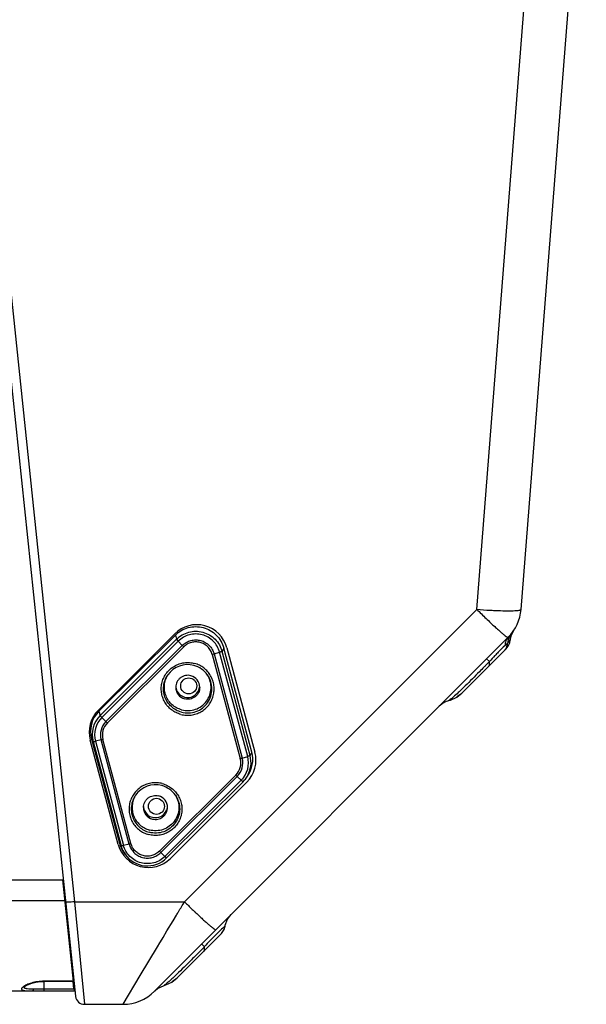
# Model space of a CAD drawing. Units: millimetres. Extents: x 0 to 2940, y 0 to 2079.
# Drawn here: x 617 to 744, y 1605 to 1826 of the extents above; entities that cross this region are included whole.
import ezdxf

# ---------------------------------------------------------------- set-up
doc = ezdxf.new("R2010")
doc.units = ezdxf.units.MM

msp = doc.modelspace()

# ---------------------------------------------------------------- linework, layer by layer
for p, q in [((719.84, 1693.87), (734.5, 1880.14)), ((729.81, 1693.87), (744.47, 1880.14)), ((610.1, 1793.24), (629.68, 1606.94)), ((612.09, 1793.29), (629.44, 1628.18)), ((654.15, 1628.18), (719.84, 1693.87)), ((634.79, 1671.24), (651.96, 1688.38)), ((634.92, 1670.99), (652.09, 1688.1)), ((652.09, 1688.1), (652.36, 1687.16)), ((727.38, 1687.05), (727.68, 1688.17)), ((727.68, 1688.17), (728.17, 1689.13)), ((635.19, 1670.06), (652.36, 1687.16)), ((635.58, 1669.61), (652.75, 1686.72)), ((653.66, 1685.77), (636.49, 1668.66)), ((647.4, 1608.07), (726.91, 1687.59)), ((653.66, 1685.77), (652.75, 1686.72)), ((726.47, 1685.02), (726.93, 1685.61)), ((726.93, 1685.61), (727.24, 1686.35)), ((727.24, 1686.35), (727.38, 1687.05)), ((653.98, 1685.45), (636.8, 1668.34)), ((660.38, 1683.74), (666.68, 1660.35)), ((660.81, 1683.86), (662.05, 1684.23)), ((660.81, 1683.86), (667.11, 1660.47)), ((668.35, 1660.84), (662.05, 1684.23)), ((662.96, 1685.19), (662.59, 1684.43)), ((668.89, 1661.04), (662.59, 1684.43)), ((669.26, 1661.81), (662.96, 1685.19)), ((663.66, 1685.25), (669.97, 1661.82)), ((726.47, 1685.02), (716.51, 1675.06)), ((722.06, 1682.74), (722.67, 1682.13)), ((715.33, 1674.13), (716.51, 1675.06)), ((715.4, 1674.26), (716.51, 1675.06)), ((713.59, 1673.37), (713.92, 1673.47)), ((713.92, 1673.47), (715.33, 1674.13)), ((634.92, 1670.99), (635.19, 1670.06)), ((636.49, 1668.66), (635.58, 1669.61)), ((639.27, 1641.04), (632.97, 1664.47)), ((633.23, 1664.71), (633.6, 1664.15)), ((633.23, 1664.71), (639.54, 1641.33)), ((633.6, 1664.15), (639.9, 1640.76)), ((635.39, 1664.53), (634.14, 1664.24)), ((634.14, 1664.24), (640.44, 1640.85)), ((641.69, 1641.15), (635.39, 1664.53)), ((642.11, 1641.26), (635.81, 1664.64)), ((669.26, 1661.81), (668.89, 1661.04)), ((667.11, 1660.47), (668.35, 1660.84)), ((648.52, 1639.54), (665.69, 1656.65)), ((648.83, 1639.24), (666, 1656.35)), ((666.91, 1655.47), (649.74, 1638.37)), ((667.31, 1655.13), (650.13, 1638.02)), ((668.15, 1655.05), (650.98, 1637.91)), ((666, 1656.35), (666.91, 1655.47)), ((668.01, 1655.97), (668.32, 1656.42)), ((639.54, 1641.33), (639.9, 1640.76)), ((641.69, 1641.15), (640.44, 1640.85)), ((640.79, 1638.86), (640.48, 1639.31)), ((648.83, 1639.24), (649.74, 1638.37)), ((611.53, 1633.14), (626.93, 1633.14)), ((626.74, 1633.14), (629.15, 1610.27)), ((627.24, 1628.42), (613.26, 1628.42)), ((629.44, 1628.18), (654.15, 1628.18)), ((629.44, 1628.18), (631.67, 1605.14)), ((627.66, 1626.13), (627.48, 1626.13)), ((656.58, 1625.82), (656.67, 1625.73)), ((627.77, 1625.14), (627.58, 1625.14)), ((650.21, 1621.62), (651.59, 1623.92)), ((651.59, 1623.92), (652.34, 1625.17)), ((663.32, 1622.94), (663.84, 1624.27)), ((663.84, 1624.27), (664.65, 1625.32)), ((649.33, 1620.16), (650.21, 1621.62)), ((662.47, 1621.02), (663.07, 1621.96)), ((663.07, 1621.96), (663.26, 1622.69)), ((663.26, 1622.69), (663.32, 1622.94)), ((648.6, 1618.94), (648.75, 1619.19)), ((648.75, 1619.19), (649.33, 1620.16)), ((662.47, 1621.02), (652.51, 1611.06)), ((644.19, 1611.58), (648.09, 1618.08)), ((648.09, 1618.08), (648.6, 1618.94)), ((658.02, 1618.69), (658.62, 1618.09)), ((629.14, 1610.32), (622.57, 1610.32)), ((622.57, 1608.14), (622.57, 1610.32)), ((640.33, 1605.14), (644.19, 1611.58)), ((651.33, 1610.15), (652.51, 1611.06)), ((651.4, 1610.26), (652.51, 1611.06)), ((610.87, 1608.14), (629.55, 1608.14)), ((618, 1608.99), (618.01, 1609)), ((618.01, 1609), (618.17, 1609.14)), ((618.17, 1609.14), (618.52, 1609.36)), ((618.52, 1609.36), (619.08, 1609.63)), ((619.08, 1609.63), (619.83, 1609.89)), ((619.83, 1609.89), (620.75, 1610.11)), ((620.21, 1608.63), (629.3, 1608.63)), ((620.75, 1610.11), (621.77, 1610.24)), ((621.77, 1610.24), (622.57, 1610.27)), ((629.15, 1610.27), (622.57, 1610.27)), ((629.3, 1608.63), (629.13, 1610.27)), ((647.45, 1608.12), (648.26, 1608.78)), ((648.26, 1608.78), (649.41, 1609.33)), ((649.41, 1609.33), (649.56, 1609.38)), ((649.56, 1609.38), (649.95, 1609.5)), ((649.95, 1609.5), (651.33, 1610.15)), ((631.67, 1605.14), (640.33, 1605.14))]:
    msp.add_line(p, q)
for centre in [(655.09, 1676.67), (647.85, 1649.62)]:
    msp.add_circle(centre, 1.8)
for centre, radius, start, end in [((729.51, 1817.4), 123.9, 265.5241, 266.9468), ((840.16, 1814.92), 170.67, 225.1727, 226.1647), ((719.84, 1694.66), 10, 315, 355.5), ((656.9, 1683.43), 7, 15.0524, 134.9476), ((669.62, 1701.1), 22.13, 223.8557, 225.0075), ((788.21, 1620.72), 89.84, 133.6456, 135.0202), ((717.46, 1694.9), 12.68, 313.6347, 317.5451), ((720.87, 1691.72), 8.01, 317.8819, 321.1938), ((721.17, 1691.48), 7.63, 321.2273, 323.4153), ((656.24, 1699.17), 15.98, 285.0142, 286.6011), ((780.08, 1629.37), 77.97, 136.0633, 137.4132), ((772.09, 1636.92), 66.98, 135.0772, 135.9797), ((654.87, 1676.01), 5.45, 75.0095, 145.0973), ((654.87, 1676.01), 5.44, 34.8814, 75.0398), ((654.86, 1676.36), 5.24, 147.0722, 148.1552), ((654.88, 1676.36), 2.7, 0.0377, 75.071), ((654.88, 1676.35), 5.25, 31.8459, 33.1006), ((654.87, 1676.36), 2.7, 180.0377, 255.071), ((654.86, 1676.76), 2.69, 184.0204, 195.0212), ((654.87, 1676.76), 2.7, 195.0569, 255.0538), ((654.87, 1676.76), 2.7, 254.9955, 338.9127), ((654.87, 1676.76), 2.7, 338.9801, 350.9664), ((654.88, 1676.76), 2.69, 351.5679, 356.1487), ((654.89, 1676.76), 2.68, 350.9835, 351.5653), ((714.96, 1668.56), 5, 105.918, 134.9998), ((639.73, 1666.29), 7, 134.9476, 195.0524), ((639.49, 1666.4), 6.48, 134.8735, 195.071), ((639.49, 1665.73), 6.1, 134.8735, 195.071), ((639.49, 1665.68), 5.54, 134.8737, 195.0708), ((639.5, 1665.64), 4.26, 134.8728, 195.0718), ((639.5, 1665.64), 3.82, 134.8724, 195.0721), ((652.45, 1683.99), 22.13, 223.8557, 225.0075), ((663.21, 1660), 7, 314.9476, 15.0524), ((663.01, 1660.12), 6.48, 325.1233, 15.0754), ((663, 1659.36), 3.82, 314.8724, 15.0721), ((663, 1659.36), 4.26, 314.8728, 15.0717), ((662.54, 1675.78), 15.97, 285.0142, 286.6011), ((663, 1659.4), 5.54, 314.8737, 15.0708), ((663, 1659.46), 6.1, 330.2451, 15.0774), ((680.57, 1671.53), 21.04, 224.9884, 226.1756), ((662.98, 1659.47), 6.12, 314.9036, 325.1225), ((663, 1659.46), 6.11, 325.1332, 330.2521), ((647.62, 1649.01), 5.45, 75.0095, 145.0973), ((647.63, 1649.02), 5.44, 34.8814, 75.0398), ((647.62, 1649.36), 5.24, 147.0722, 148.1552), ((647.63, 1649.36), 2.7, 0.0377, 75.071), ((647.63, 1649.36), 5.25, 31.8459, 33.1006), ((647.62, 1649.37), 2.7, 180.0377, 255.071), ((647.61, 1649.76), 2.69, 184.0204, 207.0471), ((647.62, 1649.77), 2.7, 207.0627, 255.0445), ((647.62, 1649.77), 2.7, 254.9955, 338.9127), ((647.63, 1649.76), 2.7, 338.9801, 350.9664), ((647.63, 1649.76), 2.69, 351.5679, 356.1487), ((647.64, 1649.76), 2.68, 350.9835, 351.5653), ((645.79, 1643.01), 6.48, 195.0811, 214.8699), ((646.03, 1642.86), 7, 195.0524, 314.9476), ((645.79, 1642.35), 6.1, 195.0805, 209.757), ((645.8, 1642.35), 6.11, 209.7564, 214.8674), ((663.4, 1654.42), 21.04, 224.9884, 226.1756), ((645.81, 1642.37), 6.13, 214.9007, 314.8807), ((776.03, 1750.81), 172.9, 225.1748, 225.9844), ((761.28, 1735.6), 151.71, 225.9975, 226.1907), ((755.25, 1729.3), 142.98, 226.191, 226.3647), ((698.11, 1583.35), 52.57, 133.3994, 134.7214), ((716.39, 1565.14), 78.37, 136.087, 137.4912), ((709.39, 1571.88), 68.65, 134.6736, 136.0891), ((326.33, 1941.37), 463.6, 315.4689, 315.6796), ((631.67, 1607.14), 2, 186, 270), ((640.33, 1615.14), 10, 270, 315)]:
    msp.add_arc(centre, radius, start, end)
for points, knots in [([(722.91, 1693.67), (723.15, 1693.66), (724.08, 1693.61), (725, 1693.58), (725.68, 1693.57)], [0, 0, 0, 0, 0.264424, 1, 1, 1, 1]), ([(725.68, 1693.57), (726.25, 1693.55), (727.26, 1693.54), (728.43, 1693.58), (729.13, 1693.64), (729.49, 1693.7), (729.7, 1693.76), (729.81, 1693.84), (729.81, 1693.87)], [0, 0, 0, 0, 0.41029, 0.721893, 0.835501, 0.919109, 0.972658, 1, 1, 1, 1]), ([(652.09, 1688.1), (652.49, 1688.5), (653.4, 1689.19), (654.98, 1689.85), (656.68, 1690.07), (658.38, 1689.85), (659.97, 1689.19), (661.33, 1688.15), (662.37, 1686.79), (662.81, 1685.74), (662.96, 1685.19)], [0, 0, 0, 0, 0.124991, 0.250029, 0.375099, 0.500169, 0.625209, 0.750197, 0.875122, 1, 1, 1, 1]), ([(721.95, 1691.81), (722.28, 1691.49), (722.92, 1690.89), (723.84, 1690.03), (724.66, 1689.29), (725.38, 1688.66), (725.97, 1688.17), (726.41, 1687.83), (726.7, 1687.64), (726.84, 1687.58), (726.9, 1687.57), (726.91, 1687.59)], [0, 0, 0, 0, 0.209918, 0.402689, 0.57405, 0.72019, 0.837669, 0.924051, 0.977616, 0.992224, 1, 1, 1, 1]), ([(652.36, 1687.16), (652.74, 1687.54), (653.59, 1688.19), (655.08, 1688.81), (656.68, 1689.02), (658.28, 1688.81), (659.78, 1688.19), (661.06, 1687.21), (662.04, 1685.93), (662.45, 1684.94), (662.59, 1684.43)], [0, 0, 0, 0, 0.124991, 0.250029, 0.375099, 0.500169, 0.625209, 0.750197, 0.875122, 1, 1, 1, 1]), ([(662.05, 1684.23), (661.93, 1684.7), (661.55, 1685.6), (660.66, 1686.76), (659.49, 1687.65), (658.14, 1688.21), (656.68, 1688.4), (655.23, 1688.21), (653.87, 1687.65), (653.1, 1687.06), (652.75, 1686.72)], [0, 0, 0, 0, 0.124878, 0.249803, 0.374791, 0.499831, 0.624901, 0.749971, 0.875009, 1, 1, 1, 1]), ([(727.53, 1688.26), (727.31, 1688), (727.08, 1687.6), (726.95, 1687.16), (726.92, 1687.05)], [0, 0, 0, 0, 0.744829, 1, 1, 1, 1]), ([(652.36, 1687.16), (652.36, 1687.16), (652.37, 1687.14), (652.39, 1687.11), (652.43, 1687.07), (652.48, 1687.02), (652.53, 1686.95), (652.63, 1686.85), (652.7, 1686.77), (652.75, 1686.72)], [0, 0, 0, 0, 0.034141, 0.097338, 0.18887, 0.307226, 0.450261, 0.615443, 1, 1, 1, 1]), ([(653.66, 1685.77), (653.93, 1686.03), (654.53, 1686.49), (655.57, 1686.92), (656.68, 1687.06), (657.8, 1686.92), (658.84, 1686.49), (659.74, 1685.8), (660.42, 1684.91), (660.71, 1684.22), (660.81, 1683.86)], [0, 0, 0, 0, 0.124992, 0.250028, 0.375099, 0.500169, 0.625209, 0.750197, 0.87512, 1, 1, 1, 1]), ([(660.38, 1683.74), (660.3, 1684.06), (660.04, 1684.68), (659.42, 1685.48), (658.62, 1686.09), (657.69, 1686.48), (656.68, 1686.61), (655.68, 1686.48), (654.75, 1686.09), (654.21, 1685.68), (653.98, 1685.45)], [0, 0, 0, 0, 0.124879, 0.249802, 0.374791, 0.499831, 0.624902, 0.749972, 0.875009, 1, 1, 1, 1]), ([(726.91, 1687.59), (726.68, 1687.36), (726.31, 1686.76), (726.21, 1686.08), (726.21, 1685.73)], [0, 0, 0, 0, 0.477621, 1, 1, 1, 1]), ([(726.53, 1685.34), (726.57, 1685.41), (726.7, 1685.74), (726.77, 1686.08), (726.81, 1686.35)], [0, 0, 0, 0, 0.2377, 1, 1, 1, 1]), ([(727.38, 1687.05), (727.39, 1687.07), (727.33, 1686.97), (727.32, 1686.96), (727.29, 1686.93)], [0, 0, 0, 0, 0.248857, 1, 1, 1, 1]), ([(662.59, 1684.43), (662.59, 1684.43), (662.59, 1684.42), (662.57, 1684.41), (662.54, 1684.4), (662.5, 1684.38), (662.43, 1684.35), (662.36, 1684.33), (662.23, 1684.28), (662.12, 1684.25), (662.05, 1684.23)], [0, 0, 0, 0, 0.01203, 0.031014, 0.091096, 0.180507, 0.297945, 0.441346, 0.608207, 1, 1, 1, 1]), ([(725.98, 1684.53), (726.04, 1684.59), (726.26, 1684.83), (726.43, 1685.11), (726.53, 1685.34)], [0, 0, 0, 0, 0.256546, 1, 1, 1, 1]), ([(653.33, 1670.27), (652.96, 1670.37), (652.23, 1670.64), (651.23, 1671.26), (650.37, 1672.06), (649.69, 1673.01), (649.21, 1674.08), (648.94, 1675.22), (648.9, 1676.38), (649.09, 1677.54), (649.51, 1678.63), (650.13, 1679.63), (650.93, 1680.48), (651.88, 1681.16), (652.95, 1681.65), (654.09, 1681.91), (655.26, 1681.95), (656.03, 1681.82), (656.41, 1681.72)], [0, 0, 0, 0, 0.062547, 0.125073, 0.187575, 0.250055, 0.312515, 0.374962, 0.437403, 0.499851, 0.562309, 0.624783, 0.687278, 0.749796, 0.812333, 0.874884, 0.937442, 1, 1, 1, 1]), ([(653.33, 1670.27), (653.71, 1670.17), (654.48, 1670.04), (655.65, 1670.08), (656.79, 1670.34), (657.86, 1670.82), (658.81, 1671.51), (659.62, 1672.36), (660.23, 1673.35), (660.65, 1674.45), (660.84, 1675.6), (660.8, 1676.77), (660.53, 1677.91), (660.05, 1678.98), (659.37, 1679.93), (658.51, 1680.73), (657.52, 1681.35), (656.78, 1681.62), (656.41, 1681.72)], [0, 0, 0, 0, 0.062559, 0.125116, 0.187667, 0.250205, 0.312722, 0.375217, 0.437691, 0.50015, 0.562597, 0.625039, 0.687485, 0.749945, 0.812425, 0.874928, 0.937453, 1, 1, 1, 1]), ([(722.47, 1681.02), (722.53, 1681.08), (722.65, 1681.26), (722.72, 1681.65), (722.69, 1681.96), (722.67, 1682.13)], [0, 0, 0, 0, 0.205877, 0.552507, 1, 1, 1, 1]), ([(653.46, 1670.78), (653.04, 1670.89), (652.23, 1671.21), (651.16, 1671.98), (650.31, 1672.97), (649.71, 1674.14), (649.41, 1675.42), (649.42, 1676.73), (649.74, 1678), (650.15, 1678.77), (650.4, 1679.13)], [0, 0, 0, 0, 0.125133, 0.250213, 0.375237, 0.500209, 0.625145, 0.750073, 0.87502, 1, 1, 1, 1]), ([(653.51, 1671.3), (653.12, 1671.4), (652.35, 1671.71), (651.35, 1672.41), (650.53, 1673.33), (649.95, 1674.41), (649.63, 1675.6), (649.59, 1676.83), (649.85, 1678.03), (650.19, 1678.78), (650.41, 1679.12)], [0, 0, 0, 0, 0.125133, 0.250213, 0.375243, 0.500223, 0.625166, 0.750094, 0.875031, 1, 1, 1, 1]), ([(655.57, 1678.96), (655.37, 1679.02), (654.96, 1679.08), (654.34, 1679.03), (653.75, 1678.84), (653.21, 1678.52), (652.77, 1678.09), (652.43, 1677.56), (652.22, 1676.98), (652.17, 1676.57), (652.17, 1676.36)], [0, 0, 0, 0, 0.125101, 0.250193, 0.375274, 0.500312, 0.6253, 0.750236, 0.87513, 1, 1, 1, 1]), ([(653.46, 1670.78), (653.99, 1670.63), (655.11, 1670.51), (656.76, 1670.84), (658.23, 1671.64), (659.39, 1672.85), (660.14, 1674.35), (660.4, 1676.01), (660.15, 1677.67), (659.65, 1678.67), (659.34, 1679.13)], [0, 0, 0, 0, 0.125129, 0.250245, 0.375316, 0.500319, 0.625262, 0.750166, 0.875063, 1, 1, 1, 1]), ([(653.51, 1671.3), (654.01, 1671.16), (655.07, 1671.05), (656.62, 1671.34), (658.02, 1672.07), (659.15, 1673.19), (659.89, 1674.58), (660.19, 1676.14), (660.03, 1677.71), (659.61, 1678.68), (659.33, 1679.12)], [0, 0, 0, 0, 0.125125, 0.250242, 0.375318, 0.500328, 0.625273, 0.750175, 0.875071, 1, 1, 1, 1]), ([(721.5, 1680.94), (721.14, 1680.57), (719.74, 1679.15), (718.33, 1677.72), (717.26, 1676.68)], [0, 0, 0, 0, 0.25346, 1, 1, 1, 1]), ([(657.57, 1676.36), (657.57, 1676.16), (657.52, 1675.74), (657.31, 1675.16), (656.98, 1674.64), (656.53, 1674.2), (655.99, 1673.88), (655.4, 1673.69), (654.78, 1673.64), (654.37, 1673.7), (654.17, 1673.76)], [0, 0, 0, 0, 0.12487, 0.249764, 0.3747, 0.499688, 0.624726, 0.749807, 0.874899, 1, 1, 1, 1]), ([(716.07, 1675.53), (715.94, 1675.41), (715.45, 1674.94), (714.95, 1674.49), (714.57, 1674.17)], [0, 0, 0, 0, 0.262081, 1, 1, 1, 1]), ([(717.26, 1676.68), (717.16, 1676.58), (716.76, 1676.19), (716.37, 1675.81), (716.07, 1675.53)], [0, 0, 0, 0, 0.253667, 1, 1, 1, 1]), ([(714.57, 1674.17), (714.45, 1674.07), (714.23, 1673.88), (713.96, 1673.66), (713.79, 1673.52), (713.67, 1673.44), (713.64, 1673.41), (713.58, 1673.37), (713.59, 1673.37)], [0, 0, 0, 0, 0.366274, 0.682846, 0.812043, 0.913183, 0.978187, 1, 1, 1, 1]), ([(635.19, 1670.06), (635.19, 1670.05), (635.2, 1670.03), (635.22, 1670), (635.26, 1669.96), (635.3, 1669.91), (635.36, 1669.84), (635.45, 1669.74), (635.53, 1669.66), (635.58, 1669.61)], [0, 0, 0, 0, 0.034141, 0.097338, 0.18887, 0.307226, 0.450261, 0.615443, 1, 1, 1, 1]), ([(633.6, 1664.15), (633.6, 1664.15), (633.61, 1664.14), (633.62, 1664.14), (633.65, 1664.14), (633.7, 1664.15), (633.76, 1664.16), (633.84, 1664.17), (633.93, 1664.19), (634.03, 1664.21), (634.1, 1664.23), (634.14, 1664.24)], [0, 0, 0, 0, 0.009689, 0.026054, 0.081691, 0.168249, 0.284581, 0.428671, 0.59802, 0.789725, 1, 1, 1, 1]), ([(635.81, 1664.64), (635.77, 1664.63), (635.63, 1664.6), (635.49, 1664.56), (635.39, 1664.53)], [0, 0, 0, 0, 0.259004, 1, 1, 1, 1]), ([(668.89, 1661.04), (668.89, 1661.04), (668.89, 1661.04), (668.87, 1661.03), (668.84, 1661.01), (668.8, 1660.99), (668.73, 1660.97), (668.66, 1660.94), (668.53, 1660.9), (668.43, 1660.87), (668.35, 1660.84)], [0, 0, 0, 0, 0.01203, 0.031014, 0.091096, 0.180507, 0.297945, 0.441346, 0.608207, 1, 1, 1, 1]), ([(649.16, 1654.73), (648.79, 1654.83), (648.01, 1654.96), (646.84, 1654.92), (645.7, 1654.65), (644.63, 1654.17), (643.68, 1653.49), (642.88, 1652.63), (642.26, 1651.64), (641.85, 1650.54), (641.66, 1649.39), (641.69, 1648.22), (641.96, 1647.08), (642.44, 1646.01), (643.13, 1645.06), (643.98, 1644.26), (644.98, 1643.65), (645.71, 1643.37), (646.09, 1643.27)], [0, 0, 0, 0, 0.062559, 0.125116, 0.187667, 0.250205, 0.312722, 0.375217, 0.437691, 0.50015, 0.562597, 0.625039, 0.687485, 0.749945, 0.812425, 0.874928, 0.937453, 1, 1, 1, 1]), ([(649.16, 1654.73), (649.54, 1654.63), (650.27, 1654.35), (651.26, 1653.74), (652.12, 1652.94), (652.8, 1651.98), (653.29, 1650.92), (653.55, 1649.78), (653.59, 1648.61), (653.4, 1647.45), (652.99, 1646.36), (652.37, 1645.36), (651.57, 1644.51), (650.61, 1643.83), (649.55, 1643.35), (648.4, 1643.08), (647.23, 1643.04), (646.46, 1643.17), (646.09, 1643.27)], [0, 0, 0, 0, 0.062547, 0.125073, 0.187575, 0.250055, 0.312515, 0.374962, 0.437403, 0.499851, 0.562309, 0.624783, 0.687278, 0.749796, 0.812333, 0.874884, 0.937442, 1, 1, 1, 1]), ([(667.31, 1655.13), (667.31, 1655.13), (667.3, 1655.13), (667.29, 1655.14), (667.27, 1655.15), (667.23, 1655.18), (667.19, 1655.22), (667.13, 1655.27), (667.07, 1655.33), (666.99, 1655.4), (666.94, 1655.45), (666.91, 1655.47)], [0, 0, 0, 0, 0.006971, 0.020894, 0.072924, 0.157382, 0.273053, 0.417904, 0.589439, 0.784746, 1, 1, 1, 1]), ([(643.16, 1652.13), (642.91, 1651.77), (642.5, 1651), (642.17, 1649.73), (642.16, 1648.42), (642.46, 1647.14), (643.06, 1645.98), (643.92, 1644.98), (644.98, 1644.22), (645.8, 1643.89), (646.22, 1643.78)], [0, 0, 0, 0, 0.12498, 0.249927, 0.374855, 0.499791, 0.624764, 0.749788, 0.874867, 1, 1, 1, 1]), ([(643.16, 1652.13), (642.95, 1651.78), (642.6, 1651.04), (642.35, 1649.84), (642.38, 1648.61), (642.7, 1647.42), (643.28, 1646.34), (644.1, 1645.42), (645.11, 1644.71), (645.87, 1644.41), (646.27, 1644.3)], [0, 0, 0, 0, 0.124969, 0.249906, 0.374834, 0.499777, 0.624757, 0.749787, 0.874867, 1, 1, 1, 1]), ([(644.92, 1649.37), (644.92, 1649.57), (644.97, 1649.98), (645.18, 1650.57), (645.52, 1651.09), (645.97, 1651.52), (646.5, 1651.84), (647.09, 1652.03), (647.71, 1652.08), (648.12, 1652.02), (648.32, 1651.97)], [0, 0, 0, 0, 0.12487, 0.249764, 0.3747, 0.499688, 0.624726, 0.749807, 0.874899, 1, 1, 1, 1]), ([(652.09, 1652.13), (652.41, 1651.68), (652.9, 1650.67), (653.15, 1649.02), (652.89, 1647.36), (652.15, 1645.86), (650.98, 1644.65), (649.51, 1643.84), (647.86, 1643.52), (646.75, 1643.64), (646.22, 1643.78)], [0, 0, 0, 0, 0.124937, 0.249834, 0.374738, 0.499681, 0.624684, 0.749755, 0.874871, 1, 1, 1, 1]), ([(652.09, 1652.13), (652.36, 1651.69), (652.78, 1650.71), (652.95, 1649.14), (652.65, 1647.59), (651.9, 1646.19), (650.78, 1645.08), (649.38, 1644.34), (647.82, 1644.05), (646.77, 1644.17), (646.27, 1644.3)], [0, 0, 0, 0, 0.124929, 0.249825, 0.374727, 0.499672, 0.624682, 0.749758, 0.874875, 1, 1, 1, 1]), ([(646.93, 1646.76), (647.12, 1646.71), (647.53, 1646.65), (648.16, 1646.7), (648.75, 1646.89), (649.28, 1647.21), (649.73, 1647.64), (650.07, 1648.16), (650.28, 1648.75), (650.32, 1649.16), (650.32, 1649.37)], [0, 0, 0, 0, 0.125101, 0.250193, 0.375274, 0.500312, 0.6253, 0.750236, 0.87513, 1, 1, 1, 1]), ([(639.9, 1640.76), (639.9, 1640.76), (639.91, 1640.76), (639.92, 1640.76), (639.95, 1640.76), (640, 1640.76), (640.06, 1640.77), (640.14, 1640.79), (640.23, 1640.81), (640.33, 1640.83), (640.4, 1640.84), (640.44, 1640.85)], [0, 0, 0, 0, 0.009689, 0.026054, 0.081691, 0.168249, 0.284581, 0.428671, 0.59802, 0.789725, 1, 1, 1, 1]), ([(649.74, 1638.37), (649.4, 1638.03), (648.62, 1637.43), (647.27, 1636.87), (645.81, 1636.68), (644.36, 1636.87), (643, 1637.43), (641.84, 1638.32), (640.94, 1639.48), (640.57, 1640.39), (640.44, 1640.85)], [0, 0, 0, 0, 0.124991, 0.250029, 0.375099, 0.500169, 0.625209, 0.750197, 0.875122, 1, 1, 1, 1]), ([(642.11, 1641.26), (642.08, 1641.25), (641.93, 1641.21), (641.79, 1641.17), (641.69, 1641.15)], [0, 0, 0, 0, 0.259004, 1, 1, 1, 1]), ([(641.69, 1641.15), (641.78, 1640.79), (642.07, 1640.1), (642.76, 1639.21), (643.65, 1638.52), (644.69, 1638.09), (645.81, 1637.94), (646.93, 1638.09), (647.97, 1638.52), (648.57, 1638.98), (648.83, 1639.24)], [0, 0, 0, 0, 0.12488, 0.249803, 0.374791, 0.499831, 0.624901, 0.749972, 0.875008, 1, 1, 1, 1]), ([(648.52, 1639.54), (648.28, 1639.31), (647.75, 1638.9), (646.81, 1638.51), (645.81, 1638.38), (644.81, 1638.51), (643.88, 1638.9), (643.07, 1639.51), (642.46, 1640.31), (642.2, 1640.94), (642.11, 1641.26)], [0, 0, 0, 0, 0.124991, 0.250028, 0.375098, 0.500169, 0.625209, 0.750198, 0.875121, 1, 1, 1, 1]), ([(650.13, 1638.02), (650.13, 1638.02), (650.13, 1638.02), (650.12, 1638.03), (650.1, 1638.04), (650.06, 1638.07), (650.02, 1638.11), (649.96, 1638.16), (649.89, 1638.22), (649.82, 1638.29), (649.77, 1638.34), (649.74, 1638.37)], [0, 0, 0, 0, 0.006971, 0.020894, 0.072923, 0.15738, 0.273051, 0.417903, 0.589438, 0.784745, 1, 1, 1, 1]), ([(629.44, 1628.18), (629.19, 1628.16), (628.82, 1628.12), (628.36, 1628.09), (628.06, 1628.08), (627.82, 1628.08), (627.63, 1628.08), (627.53, 1628.1), (627.46, 1628.11), (627.45, 1628.13)], [0, 0, 0, 0, 0.379362, 0.551418, 0.701749, 0.825319, 0.917502, 0.975602, 1, 1, 1, 1]), ([(652.34, 1625.17), (652.49, 1625.42), (653.1, 1626.43), (653.7, 1627.43), (654.15, 1628.18)], [0, 0, 0, 0, 0.248892, 1, 1, 1, 1]), ([(656.67, 1625.73), (656.97, 1625.44), (657.56, 1624.89), (658.41, 1624.11), (659.17, 1623.42), (659.82, 1622.86), (660.36, 1622.42), (660.76, 1622.11), (661.02, 1621.94), (661.16, 1621.88), (661.21, 1621.89), (661.22, 1621.9)], [0, 0, 0, 0, 0.211977, 0.405525, 0.576771, 0.722217, 0.838807, 0.924386, 0.977473, 0.992048, 1, 1, 1, 1]), ([(663.19, 1622.63), (663.13, 1622.58), (662.73, 1622.22), (662.33, 1621.86), (661.99, 1621.54)], [0, 0, 0, 0, 0.145621, 1, 1, 1, 1]), ([(663.26, 1622.69), (663.26, 1622.68), (663.23, 1622.67), (663.21, 1622.64), (663.19, 1622.63)], [0, 0, 0, 0, 0.261984, 1, 1, 1, 1]), ([(658.47, 1617.02), (658.52, 1617.08), (658.64, 1617.25), (658.68, 1617.63), (658.64, 1617.93), (658.62, 1618.09)], [0, 0, 0, 0, 0.205287, 0.550188, 1, 1, 1, 1]), ([(656.82, 1616.25), (656.45, 1615.88), (654.99, 1614.41), (653.53, 1612.94), (652.42, 1611.88)], [0, 0, 0, 0, 0.255004, 1, 1, 1, 1]), ([(622.57, 1610.32), (622.07, 1610.32), (621.12, 1610.25), (619.82, 1609.97), (618.88, 1609.64), (618.29, 1609.34), (618.04, 1609.19), (617.94, 1609.11)], [0, 0, 0, 0, 0.306842, 0.587488, 0.8228, 0.919326, 1, 1, 1, 1]), ([(652.42, 1611.88), (652.13, 1611.6), (651.69, 1611.19), (651.11, 1610.66), (650.69, 1610.3), (650.36, 1610.01), (650.11, 1609.81), (649.94, 1609.67), (649.79, 1609.56), (649.7, 1609.48), (649.62, 1609.43), (649.6, 1609.41), (649.56, 1609.38), (649.57, 1609.38)], [0, 0, 0, 0, 0.320321, 0.473949, 0.620722, 0.757425, 0.819997, 0.877075, 0.92702, 0.966469, 0.981056, 0.991609, 1, 1, 1, 1]), ([(617.94, 1609.11), (617.85, 1609.05), (617.74, 1608.96), (617.62, 1608.83), (617.55, 1608.72), (617.51, 1608.61), (617.53, 1608.5), (617.58, 1608.43), (617.65, 1608.38), (617.8, 1608.31), (618.04, 1608.24), (618.41, 1608.19), (618.68, 1608.17), (618.83, 1608.16)], [0, 0, 0, 0, 0.142923, 0.200619, 0.249592, 0.326017, 0.359768, 0.395711, 0.437519, 0.487582, 0.616961, 0.78808, 1, 1, 1, 1]), ([(618.02, 1609.02), (618.03, 1609.01), (618.04, 1608.96), (618.07, 1608.92), (618.09, 1608.9)], [0, 0, 0, 0, 0.240272, 1, 1, 1, 1]), ([(618.09, 1608.9), (618.12, 1608.87), (618.21, 1608.81), (618.37, 1608.75), (618.58, 1608.71), (618.94, 1608.66), (619.49, 1608.63), (619.96, 1608.63), (620.21, 1608.63)], [0, 0, 0, 0, 0.061566, 0.140143, 0.237918, 0.355247, 0.645496, 1, 1, 1, 1]), ([(618.83, 1608.16), (618.92, 1608.16), (619.29, 1608.15), (619.66, 1608.14), (619.95, 1608.14)], [0, 0, 0, 0, 0.226632, 1, 1, 1, 1]), ([(620.21, 1608.63), (620.21, 1608.56), (620.2, 1608.45), (620.14, 1608.29), (620.07, 1608.18), (619.99, 1608.14), (619.95, 1608.14)], [0, 0, 0, 0, 0.317559, 0.599459, 0.824672, 1, 1, 1, 1]), ([(629.3, 1608.63), (629.31, 1608.57), (629.32, 1608.45), (629.33, 1608.32), (629.33, 1608.23), (629.33, 1608.19), (629.33, 1608.16), (629.32, 1608.14), (629.32, 1608.14)], [0, 0, 0, 0, 0.382281, 0.703775, 0.826489, 0.917518, 0.974387, 1, 1, 1, 1])]:
    msp.add_open_spline(points, degree=3, knots=knots)
for points in [[(726.92, 1687.05), (726.86, 1686.82), (726.82, 1686.58), (726.81, 1686.35)], [(722.02, 1681.46), (721.84, 1681.29), (721.67, 1681.11), (721.5, 1680.94)], [(722.67, 1682.13), (722.45, 1681.91), (722.23, 1681.69), (722.02, 1681.46)], [(658.62, 1618.09), (658.41, 1617.89), (658.21, 1617.68), (658.01, 1617.47)]]:
    msp.add_open_spline(points, degree=3)

doc.saveas('drawing.dxf')
